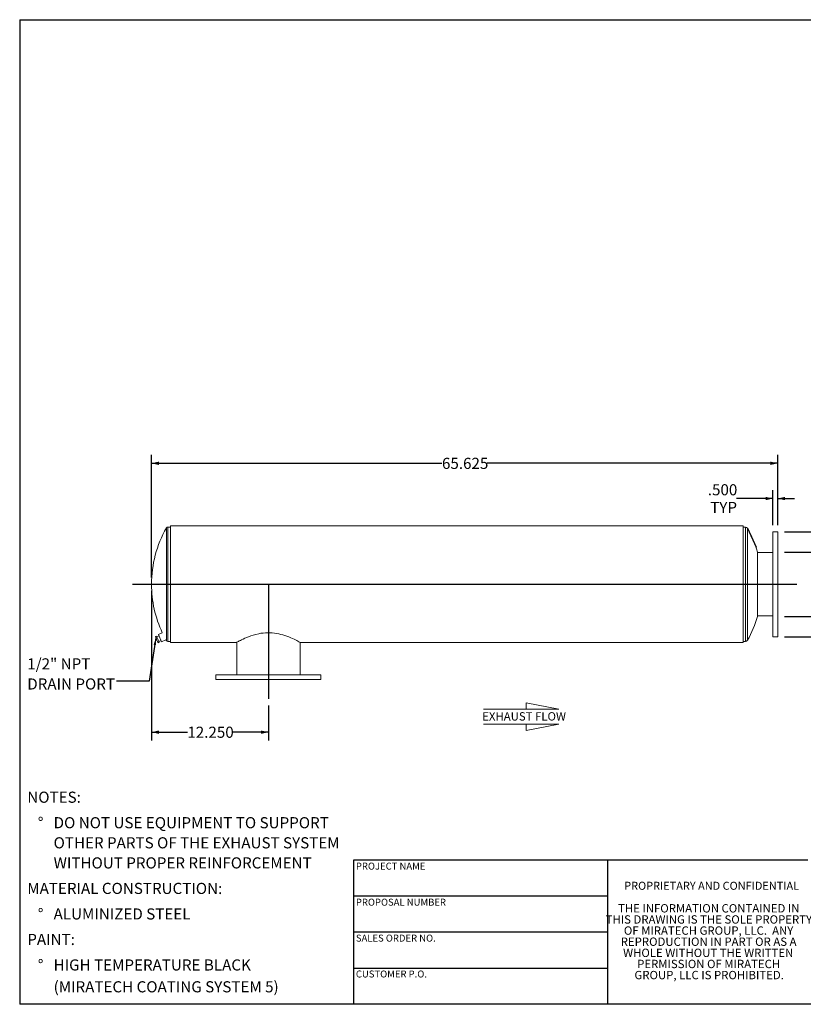
# Model space of a CAD drawing. Units: inches. Extents: x 0.5 to 10.5, y 0.5 to 7.9.
# Drawn here: x 0.5 to 6.4, y 0.5 to 7.9 of the extents above; entities that cross this region are included whole.
import ezdxf

# ---------------------------------------------------------------- set-up
doc = ezdxf.new("R2010")
doc.units = ezdxf.units.IN
doc.header["$MEASUREMENT"] = 0
doc.linetypes.add('CENTERX2', pattern=[0.8, 0.5, -0.1, 0.1, -0.1])
doc.layers.add('FORMAT', color=7, linetype='Continuous')
doc.styles.add('SLDTEXTSTYLE0', font='TXT', dxfattribs={"width": 0.75})
doc.styles.add('SLDTEXTSTYLE3', font='TXT', dxfattribs={"width": 0.7})
doc.dimstyles.new('SLDDIMSTYLE1', dxfattribs={"dimtxt": 0.083333, "dimasz": 0.055, "dimexe": 0, "dimexo": 0.0625, "dimgap": 0.020833, "dimtad": 0, "dimtih": 1, "dimtoh": 1, "dimdec": 3, "dimlfac": 14, "dimrnd": 1e-09, "dimzin": 4, "dimdsep": 46, "dimtxsty": 'SLDTEXTSTYLE0', "dimsah": 1, "dimcen": 0.09, "dimadec": 0, "dimazin": 1, "dimtfac": 1, "dimtdec": 4, "dimtofl": 0, "dimtmove": 0, "dimatfit": 3, "dimfxl": 0, "dimfrac": 2, "dimtolj": 1, "dimtzin": 12, "dimarcsym": 0})
doc.dimstyles.new('SLDDIMSTYLE2', dxfattribs={"dimtxt": 0.18, "dimasz": 0.055, "dimexe": 0, "dimexo": 0.0625, "dimgap": 0, "dimtad": 0, "dimtih": 1, "dimtoh": 1, "dimdec": 0, "dimrnd": 1e-09, "dimzin": 0, "dimdsep": 46, "dimtxsty": 'Standard', "dimsah": 1, "dimcen": 0.09, "dimadec": 0, "dimazin": 0, "dimtfac": 0.055, "dimtdec": 0, "dimtofl": 0, "dimtmove": 0, "dimatfit": 3, "dimfxl": 0, "dimfrac": 2, "dimtolj": 1, "dimtzin": 0, "dimarcsym": 0})
doc.dimstyles.new('SLDDIMSTYLE3', dxfattribs={"dimtxt": 0.083333, "dimasz": 0.055, "dimexe": 0, "dimexo": 0.0625, "dimgap": 0.020833, "dimtad": 0, "dimtih": 1, "dimtoh": 1, "dimdec": 3, "dimlfac": 14, "dimrnd": 1e-09, "dimzin": 12, "dimdsep": 46, "dimtxsty": 'SLDTEXTSTYLE0', "dimsah": 1, "dimcen": 0.09, "dimadec": 0, "dimazin": 3, "dimtfac": 1, "dimtdec": 4, "dimtofl": 0, "dimtmove": 0, "dimatfit": 3, "dimfxl": 0, "dimfrac": 2, "dimtolj": 1, "dimtzin": 12, "dimarcsym": 0})
doc.dimstyles.new('SLDDIMSTYLE4', dxfattribs={"dimtxt": 0.083333, "dimasz": 0.055, "dimexe": 0, "dimexo": 0.0625, "dimgap": 0.020833, "dimtad": 0, "dimtih": 1, "dimtoh": 1, "dimdec": 3, "dimlfac": 14, "dimrnd": 1e-09, "dimzin": 4, "dimdsep": 46, "dimtxsty": 'SLDTEXTSTYLE0', "dimsah": 1, "dimcen": 0.09, "dimadec": 0, "dimazin": 1, "dimtfac": 1, "dimtdec": 4, "dimtmove": 0, "dimatfit": 0, "dimfxl": 0, "dimfrac": 2, "dimtolj": 1, "dimtzin": 12, "dimarcsym": 0})

# ---------------------------------------------------------------- blocks, each defined once
blk = doc.blocks.new('SW_NOTE_0')
at = {"layer": 'FORMAT', "color": 0, "attachment_point": 1, "style": 'SLDTEXTSTYLE0'}
for s, insert, char_height in [('NOTES:', (0, 0.1074), 0.08333), ('%%d', (0.0787, -0.0837), 0.08333), ('DO NOT USE EQUIPMENT TO SUPPORT', (0.1969, -0.0837), 0.083333), ('OTHER PARTS OF THE EXHAUST SYSTEM', (0.1969, -0.2342), 0.083333), ('WITHOUT PROPER REINFORCEMENT', (0.1969, -0.3847), 0.083333), ('MATERIAL CONSTRUCTION:', (0, -0.5758), 0.083333), ('%%d', (0.0787, -0.7669), 0.08333), ('ALUMINIZED STEEL', (0.1969, -0.7669), 0.083333), ('PAINT:', (0, -0.958), 0.08333), ('%%d', (0.0787, -1.1491), 0.08333), ('HIGH TEMPERATURE BLACK', (0.1969, -1.1491), 0.083333), ('(MIRATECH COATING SYSTEM 5)', (0.1969, -1.3127), 0.083333)]:
    blk.add_mtext(s, dxfattribs=dict(at, insert=insert, char_height=char_height))
blk = doc.blocks.new('SW_NOTE_2')
at = {"layer": 'FORMAT', "color": 0, "char_height": 0.0625, "attachment_point": 2, "style": 'SLDTEXTSTYLE3'}
for s, insert in [('THE INFORMATION CONTAINED IN', (0.5811, 0.0806)), ('THIS DRAWING IS THE SOLE PROPERTY', (0.582, -0.0028)), ('OF MIRATECH GROUP, LLC.  ANY', (0.58, -0.0861)), ('REPRODUCTION IN PART OR AS A', (0.58, -0.1694)), ('WHOLE WITHOUT THE WRITTEN', (0.5768, -0.2528)), ('PERMISSION OF MIRATECH', (0.5805, -0.3361)), ('GROUP, LLC IS PROHIBITED.', (0.5841, -0.4194))]:
    blk.add_mtext(s, dxfattribs=dict(at, insert=insert))
blk = doc.blocks.new('Flow Arrow - Exhaust Flow')
at = {"color": 7, "linetype": 'Continuous', "lineweight": 0}
for p, q in [((187.51, 456.2), (171.88, 459.22)), ((171.88, 459.22), (171.88, 456.2)), ((151.3, 456.2), (187.51, 456.2)), ((151.3, 448.97), (187.51, 448.97)), ((187.51, 448.97), (171.88, 445.94)), ((171.88, 445.94), (171.88, 448.97))]:
    blk.add_line(p, q, dxfattribs=at)
at = {"color": 7, "linetype": 'Continuous', "lineweight": 0, "insert": (150.76, 454.72), "char_height": 4, "attachment_point": 1, "style": 'SLDTEXTSTYLE0'}
blk.add_mtext('EXHAUST FLOW', dxfattribs=at)
blk = doc.blocks.new('_D_2')
at = {"layer": 'FORMAT'}
for p, q in [((1.4868, 3.5963), (1.4868, 2.4758)), ((2.3618, 2.7392), (2.3618, 2.4758)), ((1.4868, 2.5383), (1.755, 2.5383)), ((2.3618, 2.5383), (2.0936, 2.5383))]:
    blk.add_line(p, q, dxfattribs=at)
for points in [[(1.4868, 2.5383), (1.5418, 2.5258), (1.5418, 2.5508)], [(2.3618, 2.5383), (2.3068, 2.5508), (2.3068, 2.5258)]]:
    blk.add_solid(points, dxfattribs=at)
at = {"layer": 'FORMAT', "insert": (1.755, 2.5795), "char_height": 0.08333, "attachment_point": 1, "style": 'SLDTEXTSTYLE0'}
blk.add_mtext('12.250', dxfattribs=at)
blk = doc.blocks.new('_D_3')
at = {"layer": 'FORMAT'}
for p, q in [((1.4868, 3.6963), (1.4868, 4.6148)), ((6.1743, 4.0892), (6.1743, 4.6148)), ((1.4868, 4.5523), (3.6612, 4.5523)), ((6.1743, 4.5523), (3.9998, 4.5523))]:
    blk.add_line(p, q, dxfattribs=at)
for points in [[(1.4868, 4.5523), (1.5418, 4.5398), (1.5418, 4.5648)], [(6.1743, 4.5523), (6.1193, 4.5648), (6.1193, 4.5398)]]:
    blk.add_solid(points, dxfattribs=at)
at = {"layer": 'FORMAT', "insert": (3.6612, 4.5935), "char_height": 0.08333, "attachment_point": 1, "style": 'SLDTEXTSTYLE0'}
blk.add_mtext('65.625', dxfattribs=at)
blk = doc.blocks.new('_D_4')
at = {"layer": 'FORMAT'}
for p, q in [((6.1386, 4.2884), (5.8666, 4.2884)), ((6.1386, 4.0892), (6.1386, 4.3509)), ((6.1743, 4.0892), (6.1743, 4.3509)), ((6.1743, 4.2884), (6.2993, 4.2884))]:
    blk.add_line(p, q, dxfattribs=at)
for points in [[(6.1386, 4.2884), (6.0836, 4.3009), (6.0836, 4.2759)], [(6.1743, 4.2884), (6.2293, 4.2759), (6.2293, 4.3009)]]:
    blk.add_solid(points, dxfattribs=at)
at = {"layer": 'FORMAT', "char_height": 0.08333, "attachment_point": 1, "style": 'SLDTEXTSTYLE0'}
for s, insert in [('.500', (5.6512, 4.3958)), ('TYP', (5.6695, 4.2634))]:
    blk.add_mtext(s, dxfattribs=dict(at, insert=insert))
blk = doc.blocks.new('_D_5')
at = {"layer": 'FORMAT'}
for p, q in [((6.2243, 3.8874), (6.7276, 3.8874)), ((6.6651, 3.8874), (6.6651, 3.4052)), ((6.2243, 3.4052), (6.7276, 3.4052)), ((6.6651, 2.5988), (6.6651, 3.4052)), ((6.9151, 2.5988), (6.6651, 2.5988))]:
    blk.add_line(p, q, dxfattribs=at)
for points in [[(6.6651, 3.8874), (6.6526, 3.8324), (6.6776, 3.8324)], [(6.6651, 3.4052), (6.6776, 3.4602), (6.6526, 3.4602)]]:
    blk.add_solid(points, dxfattribs=at)
at = {"layer": 'FORMAT', "char_height": 0.08333, "attachment_point": 1, "style": 'SLDTEXTSTYLE0'}
for s, insert in [('%%c', (6.9151, 2.7708)), ('6.750', (7.0409, 2.7708)), ('O.D.', (6.9962, 2.6384)), ('TYP', (7.0271, 2.506))]:
    blk.add_mtext(s, dxfattribs=dict(at, insert=insert))
blk = doc.blocks.new('_D_6')
at = {"layer": 'FORMAT'}
for p, q in [((7.0901, 4.1681), (6.8401, 4.1681)), ((6.8401, 4.1681), (6.8401, 4.0392)), ((6.2243, 4.0392), (6.9026, 4.0392)), ((6.8401, 3.2534), (6.8401, 4.0392)), ((6.2243, 3.2534), (6.9026, 3.2534))]:
    blk.add_line(p, q, dxfattribs=at)
for points in [[(6.8401, 4.0392), (6.8276, 3.9842), (6.8526, 3.9842)], [(6.8401, 3.2534), (6.8526, 3.3084), (6.8276, 3.3084)]]:
    blk.add_solid(points, dxfattribs=at)
at = {"layer": 'FORMAT', "char_height": 0.08333, "attachment_point": 1, "style": 'SLDTEXTSTYLE0'}
for s, insert in [('%%c', (7.0901, 4.3401)), ('11.000', (7.2159, 4.3401)), ('O.D.', (7.2019, 4.2077)), ('TYP', (7.2329, 4.0753))]:
    blk.add_mtext(s, dxfattribs=dict(at, insert=insert))
blk = doc.blocks.new('SW_NOTE_9')
at = {"layer": 'FORMAT', "color": 0, "char_height": 0.08333, "attachment_point": 1, "style": 'SLDTEXTSTYLE0'}
for s, insert in [('1/2" NPT', (-0.667, 0.1702)), ('DRAIN PORT', (-0.667, 0.0197))]:
    blk.add_mtext(s, dxfattribs=dict(at, insert=insert))

msp = doc.modelspace()

# ---------------------------------------------------------------- linework, layer by layer
at = {"color": 8, "linetype": 'Continuous', "lineweight": 15}
for p, q in [((1.597726, 3.22453), (1.597726, 4.068068)), ((1.609385, 3.217728), (1.609385, 4.074871)), ((5.932987, 4.074871), (5.932987, 3.646299)), ((5.94856, 4.065752), (5.94856, 3.646299)), ((5.932987, 3.646299), (5.932987, 3.217728)), ((5.94856, 3.646299), (5.94856, 3.226846))]:
    msp.add_line(p, q, dxfattribs=at)
at = {"color": 7, "linetype": 'Continuous', "lineweight": 15}
for p, q in [((1.629634, 4.074871), (1.609385, 4.074871)), ((5.915348, 4.083778), (1.629634, 4.083778)), ((1.629634, 3.646335), (1.629634, 4.083778)), ((5.915348, 3.646335), (5.915348, 4.083778)), ((5.932987, 4.074871), (5.915348, 4.074871)), ((6.174277, 4.039156), (6.138562, 4.039156)), ((6.138562, 4.039156), (6.138562, 3.646299)), ((6.174277, 4.039156), (6.174277, 3.646299)), ((6.023606, 3.887371), (6.023606, 3.405228)), ((6.138562, 3.882906), (6.023606, 3.882906)), ((5.915348, 3.646335), (1.629634, 3.646335)), ((5.915348, 3.646335), (1.629634, 3.646335)), ((1.629634, 3.646335), (1.629634, 3.646335)), ((5.915348, 3.646263), (1.629634, 3.646263)), ((5.915348, 3.646263), (1.629634, 3.646263)), ((1.629634, 3.646263), (1.629634, 3.646263)), ((1.629634, 3.208821), (1.629634, 3.646263)), ((5.915348, 3.646335), (5.915348, 3.646335)), ((5.915348, 3.646263), (5.915348, 3.646263)), ((5.915348, 3.208821), (5.915348, 3.646263)), ((6.138562, 3.646299), (6.138562, 3.253442)), ((6.174277, 3.646299), (6.174277, 3.253442)), ((6.023606, 3.409692), (6.138562, 3.409692)), ((1.515765, 3.2548), (1.523738, 3.258389)), ((1.517869, 3.247062), (1.515765, 3.2548)), ((1.515765, 3.2548), (1.516015, 3.253337)), ((1.51579, 3.25332), (1.515935, 3.251359)), ((1.517869, 3.247062), (1.515935, 3.251359)), ((1.526359, 3.228201), (1.517869, 3.247062)), ((1.522266, 3.240356), (1.517869, 3.247062)), ((1.530239, 3.243945), (1.523738, 3.258389)), ((1.542254, 3.260758), (1.52597, 3.253429)), ((1.567719, 3.282697), (1.538333, 3.26947)), ((1.562666, 3.215408), (1.538333, 3.26947)), ((6.138562, 3.253442), (6.174277, 3.253442)), ((1.522266, 3.240356), (1.530239, 3.243945)), ((1.526359, 3.228201), (1.522266, 3.240356)), ((1.532744, 3.217077), (1.526359, 3.228201)), ((1.533587, 3.212143), (1.526359, 3.228201)), ((1.540717, 3.220666), (1.530239, 3.243945)), ((1.532744, 3.217077), (1.540717, 3.220666)), ((1.533587, 3.212143), (1.532744, 3.217077)), ((1.536721, 3.208241), (1.533587, 3.212143)), ((1.534259, 3.21065), (1.533587, 3.212143)), ((1.534259, 3.21065), (1.53563, 3.209242)), ((1.536721, 3.208241), (1.544694, 3.21183)), ((1.544694, 3.21183), (1.540717, 3.220666)), ((1.542462, 3.21679), (1.558745, 3.22412)), ((1.562666, 3.215408), (1.594745, 3.229847)), ((1.609385, 3.217728), (1.629634, 3.217728)), ((1.629634, 3.208821), (2.120779, 3.208821)), ((2.125169, 3.211324), (2.125169, 2.967728)), ((2.598384, 2.967728), (2.598384, 3.211325)), ((2.602848, 3.208821), (2.602857, 3.208821)), ((2.602848, 3.208821), (2.602848, 3.208821)), ((2.602848, 3.208821), (2.602848, 3.208821)), ((2.602857, 3.208821), (5.915348, 3.208821)), ((5.915348, 3.217728), (5.932987, 3.217728)), ((1.968919, 2.967728), (1.968919, 2.932013)), ((2.361777, 2.967728), (1.968919, 2.967728)), ((2.754634, 2.967728), (2.361777, 2.967728)), ((2.754634, 2.932013), (2.754634, 2.967728)), ((2.361777, 2.932013), (1.968919, 2.932013)), ((2.754634, 2.932013), (2.361777, 2.932013))]:
    msp.add_line(p, q, dxfattribs=at)
at = {"color": 7, "linetype": 'CENTERX2'}
msp.add_line((5.94856, 4.065752), (6.012351, 3.922895), dxfattribs=at)
at = {"color": 7, "linetype": 'Continuous', "lineweight": 15, "flags": 128}
msp.add_lwpolyline([(2.120779, 3.208862), (2.121233, 3.209119), (2.123108, 3.210173), (2.12644, 3.212033), (2.13115, 3.21463), (2.136932, 3.217768), (2.143887, 3.221465), (2.152171, 3.225759), (2.161567, 3.230477), (2.172788, 3.235894), (2.185148, 3.241576), (2.198922, 3.24754), (2.213765, 3.253514), (2.230735, 3.259741), (2.248784, 3.265625), (2.268479, 3.271133), (2.289124, 3.275843), (2.305275, 3.278739), (2.321804, 3.28097), (2.339095, 3.282491), (2.356558, 3.283179), (2.373532, 3.283023), (2.390544, 3.282052), (2.407223, 3.280314), (2.4237, 3.277846), (2.4397, 3.274746), (2.455217, 3.271098), (2.470515, 3.266897), (2.48519, 3.262323), (2.500717, 3.256925), (2.515446, 3.251294), (2.529163, 3.245622), (2.541969, 3.239969), (2.553705, 3.234498), (2.564349, 3.229306), (2.574051, 3.22439), (2.582467, 3.219987), (2.589829, 3.216034), (2.595654, 3.212841), (2.598748, 3.211122), (2.600989, 3.209867), (2.602376, 3.209087), (2.602848, 3.208821), (2.602848, 3.208821)], dxfattribs=at)
at = {"color": 7, "linetype": 'Continuous', "lineweight": 15}
for centre, radius, start, end in [((2.343919, 3.646299), 0.857143, 150.5237006, 180), ((1.609385, 4.061478), 0.013393, 90, 150.5237006), ((5.932987, 4.057013), 0.017857, 29.2986367, 90), ((5.201062, 3.646299), 0.857143, 16.3348228, 29.2986367), ((2.343919, 3.646299), 0.857143, 180, 205.1002138), ((5.201062, 3.646299), 0.857143, 330.7013633, 343.6651772), ((2.343919, 3.646299), 0.857143, 209.0688784, 209.4762994), ((1.609385, 3.231121), 0.013393, 209.4762994, 270), ((5.932987, 3.235585), 0.017857, 270, 330.7013633)]:
    msp.add_arc(centre, radius, start, end, dxfattribs=at)
at = {"layer": 'FORMAT'}
for p, q in [((0.499997, 7.875002), (10.499997, 7.875002)), ((0.499997, 7.875002), (0.499997, 0.500002)), ((1.343919, 3.646299), (6.317134, 3.646299)), ((2.361777, 3.646299), (2.361777, 2.789156)), ((4.899997, 1.580002), (2.999997, 1.580002)), ((2.999997, 1.580002), (2.999997, 1.310002)), ((6.399997, 1.580002), (4.899997, 1.580002)), ((4.899997, 1.580002), (4.899997, 0.500002)), ((2.999997, 1.310002), (2.999997, 0.500002)), ((4.899997, 1.310002), (2.999997, 1.310002)), ((4.899997, 1.040002), (2.999997, 1.040002)), ((2.999997, 0.770002), (4.899997, 0.770002)), ((10.499997, 0.500002), (0.499997, 0.500002))]:
    msp.add_line(p, q, dxfattribs=at)

# ---------------------------------------------------------------- block references
for name, p in [('SW_NOTE_9', (1.223473, 2.921389)), ('SW_NOTE_0', (0.55688, 1.985535)), ('SW_NOTE_2', (5.077173, 1.169639))]:
    msp.add_blockref(name, p, dxfattribs=at)
at = {"layer": 'FORMAT', "xscale": 0.015625, "yscale": 0.015625, "zscale": 0.015625}
msp.add_blockref('Flow Arrow - Exhaust Flow', (1.606772, -4.417032), dxfattribs=at)

# ---------------------------------------------------------------- texts
at = {"layer": 'FORMAT', "attachment_point": 1, "style": 'SLDTEXTSTYLE0'}
for s, insert, char_height in [('PROJECT NAME', (3.016703, 1.561059), 0.05208333), ('PROPRIETARY AND CONFIDENTIAL', (5.025342, 1.417913), 0.06), ('PROPOSAL NUMBER', (3.016703, 1.290997), 0.05208333), ('SALES ORDER NO.', (3.016703, 1.021842), 0.05208333), ('CUSTOMER P.O.', (3.016703, 0.753042), 0.05208333)]:
    msp.add_mtext(s, dxfattribs=dict(at, insert=insert, char_height=char_height))

# ---------------------------------------------------------------- dimensions: what is measured, and where the dimension line sits
at = {"layer": 'FORMAT'}
for base, p2, dimstyle, picture, middle in [((6.174277, 4.552282), (6.174277, 4.039156), 'SLDDIMSTYLE3', '_D_3', (3.830527, 4.552282)), ((2.361777, 2.538313), (2.361777, 2.789156), 'SLDDIMSTYLE1', '_D_2', (1.924277, 2.538313))]:
    dim = msp.add_linear_dim(base=base, p1=(1.486777, 3.646299), p2=p2, dimstyle=dimstyle, dxfattribs=at)
    dim.commit()
    dim.dimension.update_dxf_attribs({"geometry": picture, "text_midpoint": middle, "dimtype": 160})
dim = msp.add_linear_dim(base=(6.138562, 4.288387), p1=(6.174277, 4.039156), p2=(6.138562, 4.039156), text='<>\\PTYP', dimstyle='SLDDIMSTYLE4', dxfattribs=at)
dim.commit()
dim.dimension.update_dxf_attribs({"geometry": '_D_4', "text_midpoint": (5.758909, 4.288387), "dimtype": 160})
for base, p1, p2, picture, middle in [((6.840103, 4.039156), (6.174277, 3.253442), (6.174277, 4.039156), '_D_6', (6.840103, 4.168091)), ((6.665138, 3.405228), (6.174277, 3.887371), (6.174277, 3.405228), '_D_5', (6.665138, 2.598781))]:
    dim = msp.add_linear_dim(base=base, p1=p1, p2=p2, angle=90, text='%%c<>\\PO.D.\\PTYP', dimstyle='SLDDIMSTYLE1', dxfattribs=at)
    dim.commit()
    dim.dimension.update_dxf_attribs({"geometry": picture, "text_midpoint": middle, "dimtype": 160})

# ---------------------------------------------------------------- leaders
msp.add_leader([(1.519742, 3.245964), (1.469536, 2.921389), (1.223473, 2.921389)], dimstyle='SLDDIMSTYLE2', dxfattribs=at)

doc.saveas('drawing.dxf')
